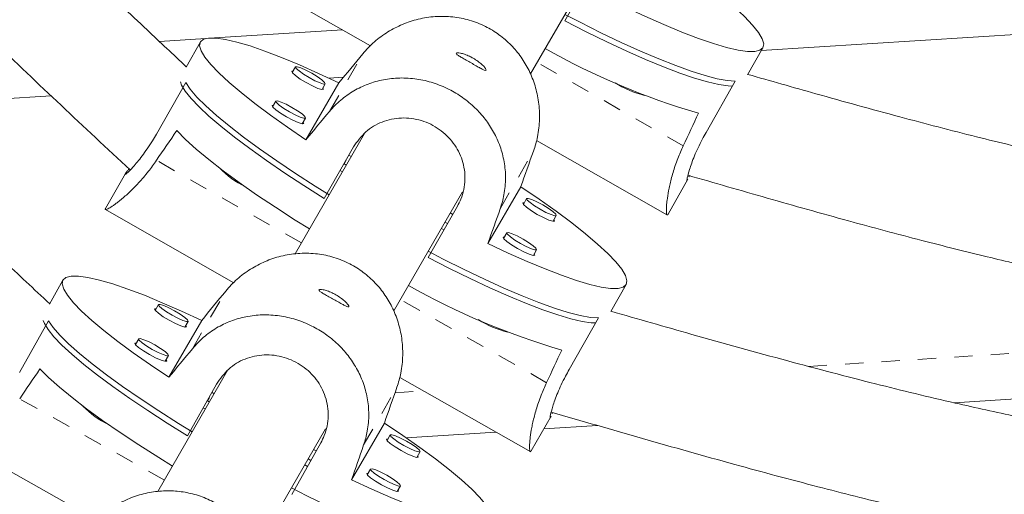
# Model space of a CAD drawing. Extents: x 770 to 1299, y 2200 to 2778.
# Drawn here: x 1069 to 1074, y 2595 to 2598 of the extents above; entities that cross this region are included whole.
import ezdxf

# ---------------------------------------------------------------- set-up
doc = ezdxf.new("R2010")
doc.units = 0
doc.header["$LTSCALE"] = 0.125
doc.header["$MEASUREMENT"] = 0
doc.linetypes.add('PHANTOM', pattern=[0.5, 0.25, -0.05, 0.05, -0.05, 0.05, -0.05])
doc.layers.get('0').update_dxf_attribs({"linetype": 'CONTINUOUS'})

msp = doc.modelspace()

# ---------------------------------------------------------------- linework, layer by layer
at = {"color": 0, "linetype": 'Continuous', "lineweight": 15}
for p, q in [((1071.8738, 2597.458), (1072.2501, 2598.1098)), ((1070.2903, 2598.015), (1070.9963, 2597.6126)), ((1072.223, 2598.0317), (1072.0623, 2597.7497)), ((1070.1404, 2597.6557), (1070.8422, 2597.7004)), ((1073.1394, 2597.5862), (1075.0634, 2597.7088)), ((1069.8386, 2597.6365), (1070.0926, 2597.6526)), ((1070.0636, 2597.6339), (1069.985, 2597.4961)), ((1073.0641, 2597.4541), (1073.1485, 2597.6022)), ((1070.5855, 2597.4967), (1070.5676, 2597.4653)), ((1069.8222, 2597.1288), (1069.9829, 2597.4107)), ((1070.822, 2597.4092), (1070.6418, 2597.0971)), ((1070.7305, 2597.3725), (1070.7484, 2597.4038)), ((1070.7674, 2597.4351), (1070.8477, 2597.4402)), ((1072.8362, 2597.1371), (1072.9969, 2597.419)), ((1068.1277, 2597.2669), (1069.2452, 2597.3381)), ((1070.4773, 2597.3093), (1070.4595, 2597.278)), ((1070.6224, 2597.1851), (1070.6402, 2597.2165)), ((1070.9639, 2597.1321), (1070.5826, 2596.4717)), ((1071.9071, 2597.0933), (1072.6251, 2596.684)), ((1070.7422, 2596.7757), (1070.9029, 2597.0576)), ((1070.8907, 2597.0052), (1070.8785, 2597.0121)), ((1070.8634, 2596.9581), (1070.8514, 2596.965)), ((1070.8515, 2596.965), (1070.8632, 2596.9853)), ((1069.6523, 2596.9123), (1069.5433, 2596.721)), ((1070.842, 2596.9209), (1070.8298, 2596.9278)), ((1072.6282, 2596.6893), (1072.7373, 2596.8807)), ((1071.1237, 2596.1589), (1071.5001, 2596.8108)), ((1071.6401, 2596.5279), (1071.8203, 2596.84)), ((1071.8525, 2596.7744), (1071.8346, 2596.743)), ((1069.5403, 2596.716), (1070.2464, 2596.3134)), ((1071.473, 2596.7326), (1071.3123, 2596.4507)), ((1071.4474, 2596.6878), (1071.4336, 2596.6957)), ((1072.6283, 2596.6898), (1072.6271, 2596.6875)), ((1071.4188, 2596.6374), (1071.4047, 2596.6456)), ((1071.9975, 2596.6502), (1072.0154, 2596.6815)), ((1071.3992, 2596.6032), (1071.385, 2596.6114)), ((1071.7443, 2596.587), (1071.7264, 2596.5557)), ((1071.8893, 2596.4628), (1071.9072, 2596.4942)), ((1069.31, 2596.3271), (1069.2361, 2596.1956)), ((1072.314, 2596.1549), (1072.3985, 2596.3032)), ((1069.8334, 2596.1929), (1069.8157, 2596.1615)), ((1069.0716, 2595.8207), (1069.2305, 2596.1037)), ((1070.0708, 2596.1067), (1069.8906, 2595.7946)), ((1069.9792, 2596.0697), (1069.9969, 2596.1011)), ((1072.0862, 2595.838), (1072.2469, 2596.1199)), ((1069.7252, 2596.0056), (1069.7076, 2595.9741)), ((1069.8711, 2595.8823), (1069.8887, 2595.9138)), ((1070.2148, 2595.8346), (1069.8302, 2595.1684)), ((1071.1571, 2595.7942), (1071.8751, 2595.3849)), ((1069.993, 2595.4739), (1070.1519, 2595.7568)), ((1075.6832, 2595.7493), (1074.1971, 2595.6546)), ((1070.1134, 2595.659), (1070.103, 2595.665)), ((1070.1033, 2595.6649), (1070.114, 2595.6834)), ((1070.1397, 2595.7045), (1070.1291, 2595.7104)), ((1070.091, 2595.6202), (1070.0805, 2595.6261)), ((1071.8782, 2595.3903), (1071.9873, 2595.5817)), ((1070.3715, 2594.8561), (1070.7503, 2595.512)), ((1070.8925, 2595.2317), (1071.0727, 2595.5438)), ((1072.2418, 2595.53), (1071.9471, 2595.5112)), ((1071.1048, 2595.4785), (1071.0872, 2595.4471)), ((1071.6831, 2595.4944), (1071.1922, 2595.4631)), ((1068.7926, 2595.406), (1069.4943, 2595.0118)), ((1070.724, 2595.4354), (1070.5651, 2595.1524)), ((1070.6987, 2595.3903), (1070.6846, 2595.3983)), ((1070.6694, 2595.3381), (1070.6547, 2595.3465)), ((1071.2507, 2595.3553), (1071.2683, 2595.3867)), ((1071.8783, 2595.3907), (1071.8771, 2595.3885)), ((1070.6511, 2595.3055), (1070.6359, 2595.314)), ((1070.9967, 2595.2912), (1070.979, 2595.2597)), ((1071.1425, 2595.1679), (1071.1602, 2595.1993))]:
    msp.add_line(p, q, dxfattribs=at)
at = {"color": 0, "linetype": 'PHANTOM', "lineweight": 0}
for p, q in [((1070.7719, 2597.2527), (1070.9545, 2597.569)), ((1072.7116, 2597.0641), (1071.9101, 2597.521)), ((1071.7077, 2596.7192), (1071.8903, 2597.0356)), ((1070.6172, 2596.5315), (1069.8226, 2596.9845)), ((1070.0198, 2595.951), (1070.2024, 2596.2674)), ((1071.9616, 2595.765), (1071.1601, 2596.222)), ((1073.3997, 2595.8543), (1075.6673, 2595.9988)), ((1070.9588, 2595.4234), (1071.1414, 2595.7397)), ((1071.1309, 2595.7097), (1071.2878, 2595.7197)), ((1069.8662, 2595.2307), (1069.0728, 2595.6766))]:
    msp.add_line(p, q, dxfattribs=at)
at = {"color": 0, "linetype": 'Continuous', "lineweight": 15, "flags": 128}
for points in [[(1072.5703, 2598.1391), (1072.671, 2598.0706), (1072.7643, 2598.0041), (1072.8495, 2597.9404), (1072.9255, 2597.8802), (1072.9916, 2597.824), (1073.047, 2597.7726), (1073.0912, 2597.7263), (1073.1237, 2597.6857), (1073.1442, 2597.6512), (1073.1525, 2597.6233), (1073.1484, 2597.6021), (1073.1321, 2597.5879), (1073.1036, 2597.5809), (1073.0633, 2597.5811), (1073.0116, 2597.5885), (1072.9491, 2597.6031), (1072.8764, 2597.6246), (1072.7943, 2597.653), (1072.7036, 2597.6877), (1072.6053, 2597.7286), (1072.5005, 2597.7752), (1072.3901, 2597.827)], [(1072.0623, 2597.7846), (1072.1454, 2597.7417), (1072.2603, 2597.6843), (1072.3714, 2597.6313), (1072.4774, 2597.5833), (1072.5774, 2597.5406), (1072.6703, 2597.5038), (1072.755, 2597.4733), (1072.8308, 2597.4494), (1072.8968, 2597.4322), (1072.9524, 2597.422), (1072.9969, 2597.419)], [(1072.9816, 2597.3921), (1072.9572, 2597.393), (1072.9063, 2597.4002), (1072.8446, 2597.4144), (1072.7728, 2597.4355), (1072.6917, 2597.4633), (1072.6022, 2597.4975), (1072.5051, 2597.5377), (1072.4015, 2597.5836), (1072.2924, 2597.6345), (1072.1789, 2597.6901), (1072.0623, 2597.7497)], [(1070.6418, 2597.0971), (1070.5411, 2597.1656), (1070.4477, 2597.2321), (1070.3626, 2597.2957), (1070.2866, 2597.356), (1070.2205, 2597.4121), (1070.1651, 2597.4636), (1070.1209, 2597.5099), (1070.0884, 2597.5505), (1070.0679, 2597.5849), (1070.0596, 2597.6129), (1070.0637, 2597.6341), (1070.08, 2597.6483), (1070.1085, 2597.6553), (1070.1488, 2597.6551), (1070.2004, 2597.6477), (1070.263, 2597.6331), (1070.3357, 2597.6115), (1070.4178, 2597.5832), (1070.5085, 2597.5484), (1070.6068, 2597.5075), (1070.7116, 2597.4609), (1070.822, 2597.4092)], [(1070.5855, 2597.4967), (1070.5944, 2597.4977), (1070.6143, 2597.4916), (1070.6422, 2597.4791), (1070.6739, 2597.4623), (1070.7045, 2597.4436), (1070.7295, 2597.4259), (1070.7448, 2597.412), (1070.7484, 2597.4038), (1070.7395, 2597.4027), (1070.7196, 2597.4089), (1070.6917, 2597.4213), (1070.66, 2597.4382), (1070.6294, 2597.4569), (1070.6044, 2597.4746), (1070.589, 2597.4885), (1070.5855, 2597.4967)], [(1070.5727, 2597.4743), (1070.5648, 2597.4729), (1070.5685, 2597.4642), (1070.585, 2597.4493), (1070.6115, 2597.4305), (1070.6442, 2597.4105), (1070.678, 2597.3926), (1070.7078, 2597.3793), (1070.7291, 2597.3727), (1070.7385, 2597.3739), (1070.7356, 2597.3815)], [(1070.7422, 2596.7757), (1070.6316, 2596.8457), (1070.526, 2596.9149), (1070.4267, 2596.9828), (1070.3346, 2597.0485), (1070.2506, 2597.1115), (1070.1757, 2597.1711), (1070.1107, 2597.2266), (1070.0561, 2597.2775), (1070.0126, 2597.3233), (1069.9807, 2597.3634), (1069.9605, 2597.3974), (1069.954, 2597.4157)], [(1069.9829, 2597.4107), (1070.008, 2597.374), (1070.0449, 2597.3315), (1070.0931, 2597.2835), (1070.1522, 2597.2306), (1070.2215, 2597.1733), (1070.3003, 2597.1122), (1070.3878, 2597.048), (1070.4831, 2596.9812), (1070.5852, 2596.9127), (1070.693, 2596.843), (1070.7694, 2596.7952)], [(1070.4646, 2597.2869), (1070.4566, 2597.2856), (1070.4604, 2597.2769), (1070.4768, 2597.262), (1070.5034, 2597.2431), (1070.5361, 2597.2232), (1070.5699, 2597.2052), (1070.5997, 2597.1919), (1070.6209, 2597.1854), (1070.6303, 2597.1865), (1070.6275, 2597.1941)], [(1070.4773, 2597.3093), (1070.4862, 2597.3104), (1070.5061, 2597.3042), (1070.534, 2597.2918), (1070.5657, 2597.2749), (1070.5964, 2597.2562), (1070.6213, 2597.2386), (1070.6367, 2597.2246), (1070.6402, 2597.2165), (1070.6314, 2597.2154), (1070.6114, 2597.2215), (1070.5835, 2597.234), (1070.5518, 2597.2508), (1070.5212, 2597.2695), (1070.4963, 2597.2872), (1070.4809, 2597.3012), (1070.4773, 2597.3093)], [(1069.9342, 2597.1473), (1069.9819, 2597.0994), (1070.0407, 2597.0464), (1070.1098, 2596.9889), (1070.1887, 2596.9276), (1070.2765, 2596.863), (1070.3722, 2596.7958), (1070.4748, 2596.7268), (1070.5834, 2596.6567), (1070.6613, 2596.6079)], [(1071.8203, 2596.84), (1071.921, 2596.7715), (1072.0143, 2596.7051), (1072.0995, 2596.6414), (1072.1755, 2596.5812), (1072.2416, 2596.525), (1072.297, 2596.4735), (1072.3412, 2596.4272), (1072.3737, 2596.3867), (1072.3942, 2596.3522), (1072.4025, 2596.3242), (1072.3984, 2596.3031), (1072.3821, 2596.2889), (1072.3536, 2596.2818), (1072.3133, 2596.282), (1072.2616, 2596.2895), (1072.1991, 2596.304), (1072.1264, 2596.3256), (1072.0443, 2596.3539), (1071.9536, 2596.3887), (1071.8553, 2596.4296), (1071.7505, 2596.4762), (1071.6401, 2596.5279)], [(1071.8397, 2596.752), (1071.8317, 2596.7506), (1071.8355, 2596.7419), (1071.8519, 2596.727), (1071.8785, 2596.7082), (1071.9112, 2596.6882), (1071.945, 2596.6703), (1071.9748, 2596.657), (1071.996, 2596.6504), (1072.0055, 2596.6516), (1072.0026, 2596.6592)], [(1071.8525, 2596.7744), (1071.8613, 2596.7754), (1071.8812, 2596.7693), (1071.9092, 2596.7568), (1071.9409, 2596.74), (1071.9715, 2596.7213), (1071.9964, 2596.7036), (1072.0118, 2596.6897), (1072.0154, 2596.6815), (1072.0065, 2596.6804), (1071.9866, 2596.6866), (1071.9587, 2596.699), (1071.927, 2596.7159), (1071.8963, 2596.7346), (1071.8714, 2596.7523), (1071.856, 2596.7662), (1071.8525, 2596.7744)], [(1071.7443, 2596.587), (1071.7532, 2596.5881), (1071.7731, 2596.5819), (1071.801, 2596.5695), (1071.8327, 2596.5526), (1071.8633, 2596.5339), (1071.8883, 2596.5163), (1071.9037, 2596.5023), (1071.9072, 2596.4942), (1071.8983, 2596.4931), (1071.8784, 2596.4992), (1071.8505, 2596.5117), (1071.8188, 2596.5285), (1071.7882, 2596.5472), (1071.7632, 2596.5649), (1071.7478, 2596.5789), (1071.7443, 2596.587)], [(1071.7316, 2596.5646), (1071.7236, 2596.5633), (1071.7273, 2596.5546), (1071.7438, 2596.5397), (1071.7704, 2596.5208), (1071.803, 2596.5009), (1071.8368, 2596.4829), (1071.8666, 2596.4696), (1071.8879, 2596.4631), (1071.8973, 2596.4642), (1071.8945, 2596.4718)], [(1071.3123, 2596.4856), (1071.3954, 2596.4426), (1071.5103, 2596.3853), (1071.6214, 2596.3323), (1071.7274, 2596.2842), (1071.8274, 2596.2416), (1071.9203, 2596.2048), (1072.005, 2596.1743), (1072.0808, 2596.1503), (1072.1468, 2596.1332), (1072.2024, 2596.123), (1072.2469, 2596.1199)], [(1072.2323, 2596.0931), (1072.2072, 2596.094), (1072.1563, 2596.1012), (1072.0946, 2596.1154), (1072.0228, 2596.1365), (1071.9418, 2596.1643), (1071.8522, 2596.1985), (1071.7551, 2596.2387), (1071.6515, 2596.2845), (1071.5424, 2596.3355), (1071.4289, 2596.3911), (1071.3123, 2596.4507)], [(1069.8906, 2595.7946), (1069.7896, 2595.8625), (1069.6959, 2595.9283), (1069.6104, 2595.9914), (1069.5341, 2596.0511), (1069.4678, 2596.1068), (1069.4121, 2596.1579), (1069.3677, 2596.2038), (1069.335, 2596.2442), (1069.3144, 2596.2784), (1069.3061, 2596.3063), (1069.3102, 2596.3274), (1069.3265, 2596.3416), (1069.3551, 2596.3488), (1069.3955, 2596.3488), (1069.4473, 2596.3416), (1069.51, 2596.3274), (1069.5829, 2596.3062), (1069.6653, 2596.2784), (1069.7563, 2596.2441), (1069.8549, 2596.2038), (1069.9601, 2596.1578), (1070.0708, 2596.1067)], [(1069.8208, 2596.1705), (1069.8128, 2596.1691), (1069.8166, 2596.1604), (1069.8331, 2596.1456), (1069.8598, 2596.1269), (1069.8926, 2596.1072), (1069.9265, 2596.0895), (1069.9564, 2596.0763), (1069.9777, 2596.0699), (1069.9872, 2596.0711), (1069.9843, 2596.0787)], [(1069.8334, 2596.1929), (1069.8423, 2596.1941), (1069.8623, 2596.188), (1069.8903, 2596.1757), (1069.9221, 2596.1591), (1069.9528, 2596.1406), (1069.9778, 2596.1231), (1069.9933, 2596.1092), (1069.9969, 2596.1011), (1069.988, 2596.1), (1069.968, 2596.106), (1069.94, 2596.1183), (1069.9082, 2596.135), (1069.8774, 2596.1535), (1069.8524, 2596.171), (1069.837, 2596.1848), (1069.8334, 2596.1929)], [(1069.993, 2595.4739), (1069.882, 2595.5431), (1069.776, 2595.6117), (1069.6763, 2595.6789), (1069.5838, 2595.7441), (1069.4996, 2595.8065), (1069.4244, 2595.8655), (1069.3591, 2595.9206), (1069.3043, 2595.9711), (1069.2606, 2596.0165), (1069.2285, 2596.0564), (1069.2083, 2596.0903), (1069.2023, 2596.1063)], [(1069.2305, 2596.1037), (1069.2558, 2596.0672), (1069.2928, 2596.025), (1069.3412, 2595.9773), (1069.4005, 2595.9249), (1069.4701, 2595.868), (1069.5492, 2595.8075), (1069.637, 2595.7438), (1069.7327, 2595.6777), (1069.8352, 2595.6098), (1069.9434, 2595.5409), (1070.0185, 2595.4945)], [(1069.7252, 2596.0056), (1069.7341, 2596.0067), (1069.7541, 2596.0006), (1069.7821, 2595.9884), (1069.8139, 2595.9717), (1069.8447, 2595.9532), (1069.8697, 2595.9357), (1069.8851, 2595.9218), (1069.8887, 2595.9137), (1069.8798, 2595.9126), (1069.8598, 2595.9187), (1069.8318, 2595.931), (1069.8, 2595.9476), (1069.7693, 2595.9661), (1069.7443, 2595.9836), (1069.7288, 2595.9975), (1069.7252, 2596.0056)], [(1069.7126, 2595.9831), (1069.7047, 2595.9817), (1069.7085, 2595.9731), (1069.7249, 2595.9583), (1069.7516, 2595.9396), (1069.7844, 2595.9199), (1069.8183, 2595.9021), (1069.8482, 2595.889), (1069.8695, 2595.8825), (1069.879, 2595.8837), (1069.8761, 2595.8913)], [(1069.1833, 2595.8401), (1069.2312, 2595.7925), (1069.2902, 2595.74), (1069.3596, 2595.683), (1069.4388, 2595.6222), (1069.5269, 2595.5582), (1069.623, 2595.4916), (1069.726, 2595.4233), (1069.8349, 2595.3539), (1069.9103, 2595.3073)], [(1071.0727, 2595.5438), (1071.1737, 2595.4759), (1071.2674, 2595.4101), (1071.3529, 2595.347), (1071.4292, 2595.2873), (1071.4955, 2595.2316), (1071.5512, 2595.1805), (1071.5956, 2595.1345), (1071.6282, 2595.0942), (1071.6489, 2595.06), (1071.6572, 2595.0321), (1071.6531, 2595.0109), (1071.6368, 2594.9967), (1071.6082, 2594.9896), (1071.5678, 2594.9896), (1071.516, 2594.9967), (1071.4533, 2595.011), (1071.3804, 2595.0321), (1071.298, 2595.06), (1071.207, 2595.0943), (1071.1084, 2595.1346), (1071.0032, 2595.1806), (1070.8925, 2595.2317)], [(1071.0922, 2595.4561), (1071.0843, 2595.4546), (1071.0881, 2595.446), (1071.1046, 2595.4312), (1071.1312, 2595.4125), (1071.164, 2595.3928), (1071.198, 2595.375), (1071.2279, 2595.3619), (1071.2492, 2595.3555), (1071.2586, 2595.3567), (1071.2557, 2595.3643)], [(1071.1049, 2595.4785), (1071.1137, 2595.4796), (1071.1337, 2595.4736), (1071.1617, 2595.4613), (1071.1935, 2595.4447), (1071.2243, 2595.4262), (1071.2493, 2595.4087), (1071.2648, 2595.3948), (1071.2683, 2595.3867), (1071.2594, 2595.3856), (1071.2395, 2595.3916), (1071.2114, 2595.4039), (1071.1796, 2595.4206), (1071.1489, 2595.4391), (1071.1239, 2595.4566), (1071.1084, 2595.4704), (1071.1049, 2595.4785)], [(1070.9967, 2595.2912), (1071.0056, 2595.2923), (1071.0255, 2595.2862), (1071.0536, 2595.274), (1071.0854, 2595.2573), (1071.1161, 2595.2388), (1071.1411, 2595.2213), (1071.1566, 2595.2074), (1071.1601, 2595.1993), (1071.1513, 2595.1982), (1071.1313, 2595.2043), (1071.1033, 2595.2166), (1071.0715, 2595.2332), (1071.0407, 2595.2517), (1071.0157, 2595.2692), (1071.0002, 2595.2831), (1070.9967, 2595.2912)], [(1070.9841, 2595.2687), (1070.9761, 2595.2673), (1070.9799, 2595.2586), (1070.9964, 2595.2439), (1071.0231, 2595.2252), (1071.0559, 2595.2055), (1071.0898, 2595.1877), (1071.1197, 2595.1746), (1071.141, 2595.1681), (1071.1505, 2595.1693), (1071.1476, 2595.1769)], [(1070.5633, 2595.1881), (1070.6482, 2595.1449), (1070.7635, 2595.0882), (1070.875, 2595.0359), (1070.9814, 2594.9884), (1071.0817, 2594.9464), (1071.1749, 2594.9101), (1071.2599, 2594.8801), (1071.3359, 2594.8566), (1071.4021, 2594.8398), (1071.4579, 2594.8299), (1071.5025, 2594.827)]]:
    msp.add_lwpolyline(points, dxfattribs=at)
at = {"color": 0, "linetype": 'PHANTOM', "lineweight": 0}
for centre, radius, start, end in [((1504.6407, 2855.2781), 509.7039, 207.364463, 212.635537), ((1510.8803, 2858.8806), 518.2437, 207.363919, 212.636081)]:
    msp.add_arc(centre, radius, start, end, dxfattribs=at)
at = {"color": 0, "linetype": 'Continuous', "lineweight": 15}
for centre, radius, start, end in [((1073.9136, 2601.0742), 3.9911, 240.5972, 253.7204), ((1072.6304, 2597.873), 0.5481, 237.6516, 256.1315), ((1070.5331, 2597.2909), 0.5039, 223.7118, 243.7457), ((1073.1636, 2599.7752), 3.9911, 240.5972, 253.7204), ((1071.8804, 2596.574), 0.5481, 237.6516, 256.1315), ((1069.7806, 2595.987), 0.5031, 224.0726, 244.0925)]:
    msp.add_arc(centre, radius, start, end, dxfattribs=at)
for centre, major_axis, ratio, start_param, end_param in [((1072.8268, 2599.7684), (4.9001, 5.8847), 0.004425, 1.957525, 1.986986), ((1072.8268, 2599.7684), (4.9001, 5.8847), 0.004425, 4.24489, 4.274351), ((1070.1864, 2595.1187), (3.632, 6.3751), 0.183143, 5.12472, 5.154181), ((1069.4364, 2593.8197), (3.632, 6.3751), 0.183143, 1.1289, 1.158361), ((1072.8268, 2599.7684), (2.5661, 7.2153), 0.00471, 4.296148, 4.325608), ((1072.8268, 2599.7684), (2.5661, 7.2153), 0.00471, 2.008782, 2.038243), ((1072.0595, 2598.4791), (4.8625, 5.9156), 0.004262, 1.957497, 1.986958), ((1072.0595, 2598.4791), (4.8625, 5.9156), 0.004262, 4.244862, 4.274323), ((1069.4364, 2593.8197), (3.632, 6.3751), 0.183143, 5.12472, 5.154181), ((1068.707, 2592.5089), (3.5903, 6.3988), 0.183143, 1.128841, 1.158302), ((1072.0595, 2598.4791), (2.5203, 7.2316), 0.004873, 4.296116, 4.325577), ((1072.0595, 2598.4791), (2.5203, 7.2316), 0.004873, 2.008751, 2.038212)]:
    msp.add_ellipse(centre, major_axis=major_axis, ratio=ratio, start_param=start_param, end_param=end_param, dxfattribs=at)
for points, knots in [([(1075.3898, 2580.4513), (1075.3066, 2580.581), (1075.0653, 2580.9571), (1074.6653, 2581.5829), (1074.1899, 2582.33), (1073.7139, 2583.0812), (1073.2374, 2583.8364), (1072.7605, 2584.5954), (1072.2834, 2585.358), (1071.806, 2586.1241), (1071.3286, 2586.8937), (1070.8511, 2587.6665), (1070.3737, 2588.4425), (1069.8964, 2589.2214), (1069.4193, 2590.0031), (1068.9426, 2590.7876), (1068.4662, 2591.5746), (1067.9904, 2592.364), (1067.5151, 2593.1557), (1067.0405, 2593.9495), (1066.5666, 2594.7454), (1066.0935, 2595.543), (1065.6214, 2596.3424), (1065.1503, 2597.1433), (1064.6802, 2597.9457), (1064.2113, 2598.7493), (1063.7437, 2599.554), (1063.2774, 2600.3598), (1062.8125, 2601.1663), (1062.3491, 2601.9736), (1061.8873, 2602.7814), (1061.4271, 2603.5896), (1060.9688, 2604.398), (1060.5122, 2605.2066), (1060.0576, 2606.0151), (1059.605, 2606.8235), (1059.1544, 2607.6315), (1058.706, 2608.4391), (1058.2598, 2609.2461), (1057.816, 2610.0523), (1057.3746, 2610.8576), (1056.9356, 2611.6618), (1056.4992, 2612.4649), (1056.0655, 2613.2666), (1055.6344, 2614.0668), (1055.2062, 2614.8654), (1054.7808, 2615.6622), (1054.3583, 2616.4571), (1053.9389, 2617.25), (1053.5226, 2618.0407), (1053.1094, 2618.829), (1052.6996, 2619.6148), (1052.3326, 2620.3215), (1052.1032, 2620.7655), (1052.0082, 2620.9493)], [0, 0, 0, 0, 0.010273, 0.029786, 0.0493, 0.068814, 0.08833, 0.107845, 0.127362, 0.146879, 0.166396, 0.185914, 0.205432, 0.22495, 0.244469, 0.263988, 0.283508, 0.303028, 0.322548, 0.342068, 0.361589, 0.381109, 0.40063, 0.420151, 0.439672, 0.459193, 0.478715, 0.498236, 0.517757, 0.537279, 0.5568, 0.576321, 0.595842, 0.615363, 0.634884, 0.654405, 0.673926, 0.693446, 0.712966, 0.732486, 0.752006, 0.771525, 0.791044, 0.810563, 0.830082, 0.8496, 0.869117, 0.888634, 0.908151, 0.927667, 0.947182, 0.966697, 0.986212, 1, 1, 1, 1]), ([(1049.8977, 2619.8601), (1049.9688, 2619.7224), (1050.1751, 2619.3232), (1050.519, 2618.6602), (1050.9306, 2617.8704), (1051.3455, 2617.0781), (1051.7635, 2616.2835), (1052.1847, 2615.4868), (1052.6088, 2614.688), (1053.0359, 2613.8874), (1053.4658, 2613.085), (1053.8985, 2612.281), (1054.334, 2611.4756), (1054.7721, 2610.6688), (1055.2127, 2609.8609), (1055.6558, 2609.0519), (1056.1013, 2608.242), (1056.5492, 2607.4314), (1056.9993, 2606.6202), (1057.4515, 2605.8085), (1057.9059, 2604.9965), (1058.3622, 2604.1843), (1058.8205, 2603.372), (1059.2806, 2602.5599), (1059.7425, 2601.748), (1060.2061, 2600.9365), (1060.6713, 2600.1255), (1061.138, 2599.3152), (1061.6062, 2598.5057), (1062.0757, 2597.6971), (1062.5465, 2596.8897), (1063.0184, 2596.0835), (1063.4915, 2595.2787), (1063.9656, 2594.4754), (1064.4407, 2593.6738), (1064.9166, 2592.874), (1065.3933, 2592.0762), (1065.8707, 2591.2804), (1066.3487, 2590.4868), (1066.8272, 2589.6957), (1067.3062, 2588.907), (1067.7855, 2588.121), (1068.2651, 2587.3377), (1068.7448, 2586.5574), (1069.2247, 2585.7801), (1069.7046, 2585.0061), (1070.1845, 2584.2353), (1070.6641, 2583.468), (1071.1436, 2582.7044), (1071.6228, 2581.9444), (1072.1015, 2581.1883), (1072.5798, 2580.4363), (1073.0097, 2579.763), (1073.2799, 2579.3417), (1073.3912, 2579.1682)], [0, 0, 0, 0, 0.010274, 0.029801, 0.049327, 0.068852, 0.088377, 0.107901, 0.127425, 0.146948, 0.16647, 0.185993, 0.205515, 0.225036, 0.244557, 0.264078, 0.283598, 0.303119, 0.322639, 0.342158, 0.361678, 0.381197, 0.400717, 0.420236, 0.439755, 0.459274, 0.478792, 0.498311, 0.51783, 0.537349, 0.556868, 0.576387, 0.595906, 0.615425, 0.634944, 0.654463, 0.673983, 0.693502, 0.713022, 0.732542, 0.752063, 0.771583, 0.791104, 0.810626, 0.830147, 0.849669, 0.869192, 0.888715, 0.908238, 0.927762, 0.947286, 0.966811, 0.986337, 1, 1, 1, 1]), ([(1069.9862, 2597.4981), (1069.9145, 2597.5651), (1069.7488, 2597.7203), (1069.4991, 2597.9573), (1069.2468, 2598.2022), (1069.0229, 2598.4262), (1068.8282, 2598.6279), (1068.6614, 2598.8066), (1068.5209, 2598.9613), (1068.3985, 2599.0994), (1068.2724, 2599.245), (1068.1263, 2599.4181), (1067.9512, 2599.6326), (1067.7534, 2599.885), (1067.5348, 2600.1764), (1067.2962, 2600.5075), (1067.0383, 2600.8788), (1066.81, 2601.2162), (1066.6678, 2601.43), (1066.6172, 2601.5061)], [0, 0, 0, 0, 0.056056, 0.129673, 0.196615, 0.256894, 0.310525, 0.356724, 0.396504, 0.429859, 0.462109, 0.506519, 0.559243, 0.620271, 0.689612, 0.767296, 0.853349, 0.947787, 1, 1, 1, 1]), ([(1066.0753, 2601.1933), (1066.1092, 2601.1425), (1066.2176, 2600.9794), (1066.3953, 2600.7152), (1066.6026, 2600.4116), (1066.7922, 2600.1403), (1066.9629, 2599.9021), (1067.1142, 2599.6964), (1067.2457, 2599.5221), (1067.3636, 2599.3696), (1067.4885, 2599.2117), (1067.6379, 2599.0279), (1067.8244, 2598.8062), (1068.0454, 2598.5536), (1068.3027, 2598.2723), (1068.5985, 2597.9644), (1068.9345, 2597.6322), (1069.2991, 2597.2854), (1069.5522, 2597.0499), (1069.6788, 2596.932)], [0, 0, 0, 0, 0.03272, 0.104929, 0.170585, 0.229695, 0.282265, 0.327543, 0.36653, 0.399231, 0.430841, 0.474395, 0.526137, 0.586066, 0.654167, 0.730411, 0.814779, 0.907306, 1, 1, 1, 1]), ([(1069.2373, 2596.1977), (1069.1513, 2596.2782), (1068.9584, 2596.4585), (1068.6701, 2596.7316), (1068.3835, 2597.0095), (1068.1293, 2597.2637), (1067.9203, 2597.4801), (1067.7512, 2597.6607), (1067.6169, 2597.8075), (1067.5005, 2597.9376), (1067.3945, 2598.0581), (1067.2764, 2598.1948), (1067.1331, 2598.3646), (1066.959, 2598.5771), (1066.7639, 2598.8238), (1066.5495, 2599.1059), (1066.3183, 2599.4218), (1066.0711, 2599.7717), (1065.8084, 2600.155), (1065.5607, 2600.5244), (1065.4007, 2600.7661), (1065.3333, 2600.8679)], [0, 0, 0, 0, 0.05785, 0.129719, 0.195073, 0.253922, 0.30628, 0.342866, 0.375441, 0.404002, 0.428624, 0.454276, 0.492746, 0.537734, 0.58923, 0.647237, 0.711771, 0.781527, 0.857618, 0.94005, 1, 1, 1, 1]), ([(1073.4807, 2598.2028), (1073.6023, 2598.1617), (1073.8513, 2598.0776), (1074.2158, 2597.9579), (1074.5618, 2597.8497), (1074.8708, 2597.7596), (1075.1424, 2597.6865), (1075.3887, 2597.6259), (1075.621, 2597.5743), (1075.8532, 2597.5282), (1076.0867, 2597.487), (1076.4359, 2597.433), (1076.9027, 2597.3772), (1077.4868, 2597.3337), (1078.0647, 2597.3133), (1078.6339, 2597.316), (1079.1858, 2597.3422), (1079.7144, 2597.3912), (1080.1127, 2597.4467), (1080.4016, 2597.4963), (1080.6087, 2597.536), (1080.8522, 2597.5879), (1081.1326, 2597.6541), (1081.4471, 2597.7357), (1081.7951, 2597.8337), (1082.1761, 2597.9483), (1082.5731, 2598.0735), (1082.8431, 2598.1609), (1082.9747, 2598.2036)], [0, 0, 0, 0, 0.039658, 0.08119, 0.118519, 0.151656, 0.180615, 0.205409, 0.230015, 0.254126, 0.278545, 0.303274, 0.363291, 0.423721, 0.484174, 0.541885, 0.599548, 0.654792, 0.70584, 0.723742, 0.745362, 0.770995, 0.800649, 0.834341, 0.871379, 0.912345, 0.957244, 1, 1, 1, 1]), ([(1070.9545, 2597.569), (1070.9644, 2597.5803), (1070.9941, 2597.6144), (1071.0407, 2597.6544), (1071.091, 2597.6886), (1071.1439, 2597.7186), (1071.1999, 2597.7422), (1071.2587, 2597.759), (1071.3045, 2597.7681), (1071.3515, 2597.7734), (1071.3994, 2597.7747), (1071.4469, 2597.7717), (1071.4933, 2597.7647), (1071.5386, 2597.7537), (1071.5835, 2597.7385), (1071.6257, 2597.7198), (1071.6778, 2597.691), (1071.7252, 2597.6565), (1071.7674, 2597.6167), (1071.8059, 2597.574), (1071.8389, 2597.5271), (1071.8664, 2597.4762), (1071.8903, 2597.4219), (1071.9079, 2597.3641), (1071.9186, 2597.304), (1071.923, 2597.2575), (1071.9236, 2597.2098), (1071.9202, 2597.1617), (1071.9131, 2597.1162), (1071.9031, 2597.074), (1071.8946, 2597.0484), (1071.8903, 2597.0356)], [0, 0, 0, 0, 0.029014, 0.088107, 0.118242, 0.147252, 0.206175, 0.236144, 0.266534, 0.297135, 0.328421, 0.359953, 0.389744, 0.419764, 0.450535, 0.481576, 0.509364, 0.565923, 0.594761, 0.622125, 0.677705, 0.705966, 0.734857, 0.793523, 0.823355, 0.853822, 0.884505, 0.915889, 0.947528, 0.973684, 1, 1, 1, 1]), ([(1071.5594, 2597.5445), (1071.5683, 2597.539), (1071.5861, 2597.5281), (1071.6079, 2597.5101), (1071.6234, 2597.494), (1071.631, 2597.4822), (1071.6301, 2597.4769), (1071.621, 2597.4786), (1071.6046, 2597.4865), (1071.5821, 2597.4993), (1071.5555, 2597.5147), (1071.5278, 2597.5304), (1071.5021, 2597.5448), (1071.4814, 2597.557), (1071.4684, 2597.5663), (1071.4652, 2597.5723), (1071.4722, 2597.5747), (1071.4884, 2597.573), (1071.5117, 2597.5666), (1071.5367, 2597.5567), (1071.5527, 2597.548), (1071.5594, 2597.5445)], [0, 0, 0, 0, 0.053156, 0.106294, 0.159909, 0.213868, 0.267298, 0.32015, 0.373276, 0.427096, 0.480959, 0.534152, 0.58701, 0.640364, 0.6943, 0.747994, 0.800982, 0.853907, 0.907501, 0.961463, 1, 1, 1, 1]), ([(1083.3898, 2597.4572), (1083.2757, 2597.4259), (1083.0194, 2597.3558), (1082.6347, 2597.2528), (1082.2496, 2597.1537), (1081.9066, 2597.0699), (1081.6057, 2597.001), (1081.3335, 2596.9427), (1081.0777, 2596.8919), (1080.8229, 2596.8457), (1080.5672, 2596.8042), (1080.1851, 2596.7499), (1079.6747, 2596.6945), (1079.0365, 2596.6533), (1078.4052, 2596.6379), (1077.7834, 2596.6452), (1077.1804, 2596.6714), (1076.6019, 2596.7154), (1076.1649, 2596.764), (1075.8469, 2596.8073), (1075.6181, 2596.8418), (1075.3489, 2596.8875), (1075.0389, 2596.9471), (1074.691, 2597.0228), (1074.3061, 2597.1156), (1073.8846, 2597.2257), (1073.4667, 2597.3413), (1073.1894, 2597.4204), (1073.0651, 2597.4559)], [0, 0, 0, 0, 0.033838, 0.07597, 0.113858, 0.147505, 0.176921, 0.202119, 0.227083, 0.251469, 0.276156, 0.301151, 0.361809, 0.422865, 0.483956, 0.542296, 0.600614, 0.656486, 0.70813, 0.726296, 0.748254, 0.77427, 0.80435, 0.838507, 0.876043, 0.917552, 0.96304, 1, 1, 1, 1]), ([(1070.7719, 2597.2527), (1070.7815, 2597.2636), (1070.8107, 2597.2968), (1070.856, 2597.3345), (1070.9048, 2597.3661), (1070.9559, 2597.3931), (1071.0101, 2597.4134), (1071.067, 2597.427), (1071.1113, 2597.4336), (1071.157, 2597.4365), (1071.2036, 2597.4356), (1071.25, 2597.4307), (1071.2955, 2597.422), (1071.3401, 2597.4098), (1071.3844, 2597.3938), (1071.4264, 2597.3746), (1071.4784, 2597.3457), (1071.5262, 2597.3118), (1071.5692, 2597.2734), (1071.6087, 2597.2324), (1071.643, 2597.1878), (1071.672, 2597.1396), (1071.6977, 2597.0883), (1071.7172, 2597.0338), (1071.7297, 2596.9769), (1071.7356, 2596.9328), (1071.7375, 2596.8875), (1071.7353, 2596.8414), (1071.7291, 2596.7977), (1071.72, 2596.7568), (1071.7118, 2596.7318), (1071.7077, 2596.7192)], [0, 0, 0, 0, 0.029014, 0.088107, 0.118242, 0.147252, 0.206175, 0.236144, 0.266534, 0.297135, 0.328421, 0.359953, 0.389744, 0.419764, 0.450535, 0.481576, 0.509364, 0.565923, 0.594761, 0.622125, 0.677705, 0.705966, 0.734857, 0.793523, 0.823355, 0.853822, 0.884505, 0.915889, 0.947528, 0.973684, 1, 1, 1, 1]), ([(1070.9029, 2597.0576), (1070.9237, 2597.087), (1070.9651, 2597.1456), (1071.0592, 2597.2002), (1071.1656, 2597.2226), (1071.2763, 2597.2081), (1071.3766, 2597.159), (1071.4552, 2597.0824), (1071.5052, 2596.9859), (1071.5205, 2596.8782), (1071.5031, 2596.791), (1071.4797, 2596.7455), (1071.473, 2596.7326)], [0, 0, 0, 0, 0.105172, 0.210266, 0.317351, 0.425828, 0.532188, 0.636315, 0.741373, 0.849141, 0.957355, 1, 1, 1, 1]), ([(1069.6509, 2596.9072), (1069.653, 2596.9079), (1069.6576, 2596.9094), (1069.6927, 2596.9446), (1069.7428, 2597.0051), (1069.7893, 2597.0724), (1069.8149, 2597.1163), (1069.8222, 2597.1288)], [0, 0, 0, 0, 0.19706, 0.429007, 0.666935, 0.905848, 1, 1, 1, 1]), ([(1072.7364, 2596.8812), (1072.7353, 2596.8786), (1072.7304, 2596.8678), (1072.7322, 2596.8849), (1072.7436, 2596.9306), (1072.7704, 2597.006), (1072.8045, 2597.08), (1072.8293, 2597.1245), (1072.8362, 2597.1371)], [0, 0, 0, 0, 0.066869, 0.274568, 0.484124, 0.699086, 0.914937, 1, 1, 1, 1]), ([(1072.6231, 2596.6865), (1072.6227, 2596.6863), (1072.6214, 2596.6855), (1072.6201, 2596.6908), (1072.6186, 2596.7015), (1072.6185, 2596.7194), (1072.6201, 2596.7435), (1072.6231, 2596.7723), (1072.6285, 2596.8074), (1072.6368, 2596.8478), (1072.6449, 2596.881), (1072.655, 2596.9169), (1072.6672, 2596.9551), (1072.681, 2596.9928), (1072.6957, 2597.0293), (1072.7063, 2597.0525), (1072.7116, 2597.0641)], [0, 0, 0, 0, 0.029553, 0.094025, 0.155202, 0.279459, 0.34264, 0.40723, 0.538389, 0.605083, 0.673197, 0.741792, 0.811956, 0.882691, 0.941166, 1, 1, 1, 1]), ([(1069.5436, 2596.7213), (1069.5432, 2596.7207), (1069.5402, 2596.7159), (1069.5418, 2596.7138), (1069.5484, 2596.715), (1069.5587, 2596.7195), (1069.5739, 2596.7285), (1069.5938, 2596.7422), (1069.617, 2596.7595), (1069.6443, 2596.782), (1069.6748, 2596.8098), (1069.6992, 2596.8337), (1069.7249, 2596.8607), (1069.7515, 2596.8907), (1069.7769, 2596.9218), (1069.8008, 2596.9531), (1069.8153, 2596.974), (1069.8226, 2596.9845)], [0, 0, 0, 0, 0.0172876, 0.1305726, 0.1883329, 0.2431422, 0.3544646, 0.4110686, 0.4689354, 0.5864409, 0.6461922, 0.7072155, 0.7686704, 0.8315309, 0.8949023, 0.9472901, 1, 1, 1, 1]), ([(1069.6725, 2596.9379), (1069.6689, 2596.9335), (1069.6522, 2596.9132), (1069.6505, 2596.9092), (1069.6492, 2596.9061)], [0, 0, 0, 0, 0.2161502, 1, 1, 1, 1]), ([(1072.7374, 2596.9026), (1072.882, 2596.8607), (1073.1749, 2596.7759), (1073.602, 2596.6557), (1074.0041, 2596.548), (1074.3627, 2596.4581), (1074.6776, 2596.3853), (1074.9627, 2596.3249), (1075.2312, 2596.2735), (1075.4992, 2596.2276), (1075.7683, 2596.1867), (1076.1704, 2596.133), (1076.707, 2596.0777), (1077.3776, 2596.0345), (1078.0407, 2596.0142), (1078.6938, 2596.0168), (1079.3272, 2596.0428), (1079.9344, 2596.0915), (1080.3809, 2596.1453), (1080.6858, 2596.1901), (1080.8762, 2596.2207), (1081.0957, 2596.2592), (1081.3451, 2596.307), (1081.6242, 2596.3651), (1081.9542, 2596.4392), (1082.3385, 2596.5322), (1082.7807, 2596.6463), (1083.2451, 2596.7719), (1083.562, 2596.8599), (1083.7181, 2596.9032)], [0, 0, 0, 0, 0.040453, 0.081911, 0.119186, 0.152284, 0.181216, 0.205993, 0.230574, 0.254646, 0.279024, 0.303708, 0.363604, 0.423896, 0.484206, 0.541778, 0.599311, 0.654439, 0.705394, 0.720068, 0.737238, 0.757191, 0.779929, 0.805457, 0.833782, 0.870768, 0.911663, 0.956472, 1, 1, 1, 1]), ([(1072.7451, 2596.9004), (1072.7445, 2596.8986), (1072.7431, 2596.8947), (1072.7426, 2596.894), (1072.7424, 2596.8936)], [0, 0, 0, 0, 0.475414, 1, 1, 1, 1]), ([(1070.2024, 2596.2674), (1070.2121, 2596.2787), (1070.2417, 2596.313), (1070.288, 2596.3533), (1070.3381, 2596.3878), (1070.3908, 2596.4181), (1070.4467, 2596.4421), (1070.5054, 2596.4592), (1070.5511, 2596.4686), (1070.5981, 2596.4742), (1070.646, 2596.4758), (1070.6935, 2596.4731), (1070.74, 2596.4663), (1070.7854, 2596.4557), (1070.8303, 2596.4408), (1070.8726, 2596.4223), (1070.9249, 2596.3939), (1070.9725, 2596.3596), (1071.015, 2596.3201), (1071.0537, 2596.2776), (1071.087, 2596.2309), (1071.1148, 2596.1802), (1071.1391, 2596.1261), (1071.157, 2596.0684), (1071.1681, 2596.0084), (1071.1728, 2595.9618), (1071.1737, 2595.9142), (1071.1706, 2595.866), (1071.1637, 2595.8205), (1071.154, 2595.7782), (1071.1456, 2595.7526), (1071.1414, 2595.7397)], [0, 0, 0, 0, 0.029014, 0.088107, 0.118242, 0.147252, 0.206175, 0.236144, 0.266534, 0.297135, 0.328421, 0.359953, 0.389744, 0.419764, 0.450535, 0.481576, 0.509364, 0.565923, 0.594761, 0.622125, 0.677705, 0.705966, 0.734857, 0.793523, 0.823355, 0.853822, 0.884505, 0.915889, 0.947528, 0.973684, 1, 1, 1, 1]), ([(1070.8064, 2596.2471), (1070.8153, 2596.2417), (1070.8332, 2596.2309), (1070.8551, 2596.213), (1070.8707, 2596.1971), (1070.8783, 2596.1854), (1070.8774, 2596.1801), (1070.8683, 2596.1817), (1070.8519, 2596.1895), (1070.8292, 2596.2022), (1070.8025, 2596.2174), (1070.7747, 2596.233), (1070.749, 2596.2472), (1070.7282, 2596.2592), (1070.7152, 2596.2684), (1070.712, 2596.2744), (1070.719, 2596.2768), (1070.7352, 2596.2752), (1070.7585, 2596.269), (1070.7837, 2596.2592), (1070.7997, 2596.2507), (1070.8064, 2596.2471)], [0, 0, 0, 0, 0.053156, 0.106294, 0.159909, 0.213868, 0.267298, 0.32015, 0.373276, 0.427096, 0.480959, 0.534152, 0.58701, 0.640364, 0.6943, 0.747994, 0.800982, 0.853907, 0.907501, 0.961463, 1, 1, 1, 1]), ([(1084.1399, 2596.158), (1084.0035, 2596.1204), (1083.7049, 2596.0383), (1083.2597, 2595.9185), (1082.8201, 2595.8048), (1082.4285, 2595.7088), (1082.085, 2595.6296), (1081.7743, 2595.5628), (1081.4823, 2595.5046), (1081.1913, 2595.4516), (1080.8993, 2595.4039), (1080.463, 2595.3416), (1079.8802, 2595.2781), (1079.1513, 2595.2308), (1078.477, 2595.2143), (1077.86, 2595.2194), (1077.303, 2595.2385), (1076.7585, 2595.2711), (1076.2378, 2595.3165), (1075.8427, 2595.3621), (1075.5524, 2595.4015), (1075.3444, 2595.4322), (1075.1047, 2595.471), (1074.8323, 2595.5198), (1074.5277, 2595.5806), (1074.1681, 2595.6598), (1073.7496, 2595.7611), (1073.2685, 2595.8874), (1072.7855, 2596.0217), (1072.4629, 2596.1143), (1072.315, 2596.1567)], [0, 0, 0, 0, 0.035304, 0.077302, 0.115068, 0.148607, 0.177928, 0.203045, 0.227929, 0.252238, 0.276848, 0.301766, 0.362236, 0.423104, 0.484007, 0.530536, 0.577064, 0.623096, 0.666646, 0.707499, 0.722353, 0.73975, 0.759956, 0.782973, 0.808805, 0.83746, 0.874876, 0.916251, 0.961592, 1, 1, 1, 1]), ([(1070.0198, 2595.951), (1070.0293, 2595.962), (1070.0583, 2595.9954), (1070.1033, 2596.0334), (1070.1519, 2596.0653), (1070.2028, 2596.0926), (1070.2569, 2596.1133), (1070.3137, 2596.1272), (1070.3579, 2596.1341), (1070.4036, 2596.1373), (1070.4502, 2596.1367), (1070.4966, 2596.1321), (1070.5421, 2596.1237), (1070.5868, 2596.1118), (1070.6312, 2596.096), (1070.6733, 2596.0771), (1070.7255, 2596.0485), (1070.7735, 2596.015), (1070.8168, 2595.9767), (1070.8565, 2595.936), (1070.8911, 2595.8916), (1070.9204, 2595.8436), (1070.9465, 2595.7925), (1070.9663, 2595.738), (1070.9792, 2595.6813), (1070.9853, 2595.6371), (1070.9876, 2595.5918), (1070.9857, 2595.5458), (1070.9798, 2595.502), (1070.9709, 2595.4611), (1070.9628, 2595.436), (1070.9588, 2595.4234)], [0, 0, 0, 0, 0.029014, 0.088107, 0.118242, 0.147252, 0.206175, 0.236144, 0.266534, 0.297135, 0.328421, 0.359953, 0.389744, 0.419764, 0.450535, 0.481576, 0.509364, 0.565923, 0.594761, 0.622125, 0.677705, 0.705966, 0.734857, 0.793523, 0.823355, 0.853822, 0.884505, 0.915889, 0.947528, 0.973684, 1, 1, 1, 1]), ([(1070.1519, 2595.7568), (1070.1725, 2595.7863), (1070.2136, 2595.8451), (1070.3072, 2595.9003), (1070.4136, 2595.9235), (1070.5243, 2595.9097), (1070.6249, 2595.8612), (1070.704, 2595.7851), (1070.7546, 2595.6889), (1070.7705, 2595.5813), (1070.7538, 2595.4939), (1070.7306, 2595.4483), (1070.724, 2595.4354)], [0, 0, 0, 0, 0.105172, 0.210266, 0.317351, 0.425828, 0.532188, 0.636315, 0.741373, 0.849141, 0.957355, 1, 1, 1, 1]), ([(1071.9864, 2595.5821), (1071.9853, 2595.5795), (1071.9804, 2595.5688), (1071.9822, 2595.5859), (1071.9936, 2595.6316), (1072.0204, 2595.707), (1072.0545, 2595.7809), (1072.0793, 2595.8254), (1072.0862, 2595.838)], [0, 0, 0, 0, 0.066869, 0.274568, 0.484124, 0.699086, 0.914937, 1, 1, 1, 1]), ([(1071.8731, 2595.3875), (1071.8727, 2595.3872), (1071.8714, 2595.3865), (1071.8701, 2595.3918), (1071.8686, 2595.4024), (1071.8685, 2595.4204), (1071.8701, 2595.4445), (1071.8731, 2595.4733), (1071.8785, 2595.5083), (1071.8868, 2595.5487), (1071.8949, 2595.582), (1071.905, 2595.6179), (1071.9172, 2595.656), (1071.931, 2595.6938), (1071.9457, 2595.7303), (1071.9563, 2595.7534), (1071.9616, 2595.765)], [0, 0, 0, 0, 0.029553, 0.094025, 0.155202, 0.279459, 0.34264, 0.40723, 0.538389, 0.605083, 0.673197, 0.741792, 0.811956, 0.882691, 0.941166, 1, 1, 1, 1]), ([(1071.9874, 2595.6036), (1072.154, 2595.5552), (1072.489, 2595.4579), (1072.9763, 2595.3203), (1073.4328, 2595.1975), (1073.8399, 2595.0952), (1074.1973, 2595.0122), (1074.5013, 2594.9476), (1074.7659, 2594.8963), (1075.0087, 2594.8532), (1075.2513, 2594.8138), (1075.4969, 2594.7778), (1075.9127, 2594.7228), (1076.5012, 2594.6619), (1077.2626, 2594.6128), (1077.9668, 2594.5912), (1078.611, 2594.5916), (1079.1926, 2594.6089), (1079.7609, 2594.6434), (1080.3042, 2594.6939), (1080.7161, 2594.7454), (1081.0183, 2594.79), (1081.2344, 2594.8248), (1081.4836, 2594.8687), (1081.7668, 2594.9231), (1082.0837, 2594.9893), (1082.4583, 2595.0737), (1082.8945, 2595.1796), (1083.3966, 2595.3096), (1083.9262, 2595.4533), (1084.2884, 2595.5541), (1084.4681, 2595.6042)], [0, 0, 0, 0, 0.041011, 0.082423, 0.119656, 0.152716, 0.181616, 0.206365, 0.226146, 0.245306, 0.26466, 0.28421, 0.303957, 0.363775, 0.42399, 0.484222, 0.530223, 0.576211, 0.621706, 0.66475, 0.705127, 0.719784, 0.736935, 0.756864, 0.779575, 0.805074, 0.833366, 0.87031, 0.911159, 0.955917, 1, 1, 1, 1]), ([(1071.9951, 2595.6013), (1071.9945, 2595.5995), (1071.9931, 2595.5957), (1071.9926, 2595.595), (1071.9924, 2595.5946)], [0, 0, 0, 0, 0.474896, 1, 1, 1, 1]), ([(1070.3856, 2594.427), (1070.3905, 2594.4412), (1070.4053, 2594.484), (1070.4167, 2594.5443), (1070.4213, 2594.605), (1070.4209, 2594.6658), (1070.4134, 2594.7261), (1070.3987, 2594.7855), (1070.3837, 2594.8296), (1070.3649, 2594.873), (1070.3421, 2594.9152), (1070.3158, 2594.9549), (1070.2866, 2594.9916), (1070.2545, 2595.0254), (1070.219, 2595.0567), (1070.1817, 2595.084), (1070.1308, 2595.1148), (1070.0772, 2595.1387), (1070.0216, 2595.1554), (1069.9654, 2595.1675), (1069.9083, 2595.1727), (1069.8506, 2595.1712), (1069.7915, 2595.1649), (1069.7327, 2595.1513), (1069.6752, 2595.1306), (1069.6327, 2595.1112), (1069.5911, 2595.088), (1069.551, 2595.061), (1069.5152, 2595.0321), (1069.4835, 2595.0025), (1069.4656, 2594.9823), (1069.4566, 2594.9721)], [0, 0, 0, 0, 0.029014, 0.088107, 0.118242, 0.147252, 0.206175, 0.236144, 0.266534, 0.297135, 0.328421, 0.359953, 0.389744, 0.419764, 0.450535, 0.481576, 0.509364, 0.565923, 0.594761, 0.622125, 0.677705, 0.705966, 0.734857, 0.793523, 0.823355, 0.853822, 0.884505, 0.915889, 0.947528, 0.973684, 1, 1, 1, 1])]:
    msp.add_open_spline(points, degree=3, knots=knots, dxfattribs=at)

doc.saveas('drawing.dxf')
